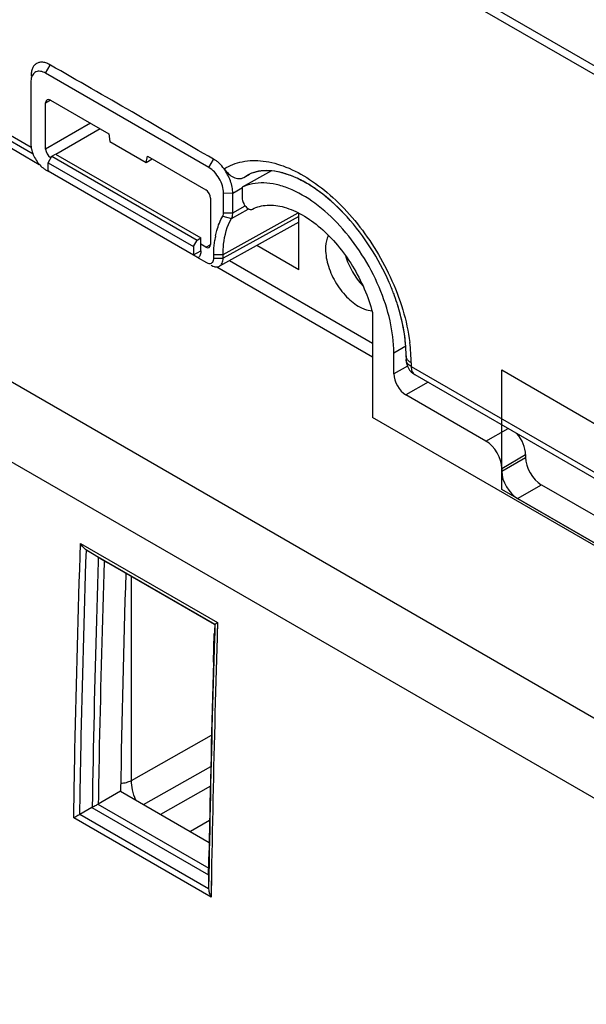
# Model space of a CAD drawing. Units: millimetres. Extents: x -53 to 53, y -60 to 59.
# Drawn here: x -36 to -20, y 14 to 43 of the extents above; entities that cross this region are included whole.
import ezdxf

# ---------------------------------------------------------------- set-up
doc = ezdxf.new("R2010")
doc.units = ezdxf.units.MM
doc.header["$LTSCALE"] = 16.335
doc.layers.get('0').update_dxf_attribs({"linetype": 'CONTINUOUS'})
doc.layers.add('ASSI', color=7, linetype='CONTINUOUS')
doc.layers.add('RACCORDO', color=7, linetype='CONTINUOUS')

msp = doc.modelspace()

# ---------------------------------------------------------------- linework, layer by layer
at = {"color": 250, "linetype": 'CONTINUOUS'}
for p, q in [((41.18, 6.488), (-43.673, 55.481)), ((41.133, 6.257), (-43.72, 55.25)), ((-41.74, 42.514), (-36.081, 39.246)), ((-35.659, 41.402), (-35.522, 41.639)), ((-35.659, 40.54), (-35.52, 40.625)), ((-34.351, 39.948), (-35.659, 39.192)), ((-34.068, 39.784), (-35.366, 39.035)), ((-37.042, 39.44), (-35.844, 38.748)), ((-30.904, 38.657), (-30.767, 38.894)), ((-29.88, 38.368), (-29.775, 38.432)), ((-30.475, 37.914), (-30.204, 37.912)), ((-30.204, 37.912), (-29.922, 38.069)), ((-30.487, 36.116), (-28.298, 37.336)), ((-30.475, 37.335), (-30.204, 37.334)), ((-30.241, 37.172), (-29.753, 37.442)), ((-30.204, 37.334), (-29.841, 37.534)), ((-30.498, 37.236), (-30.241, 37.172)), ((-28.277, 37.229), (-30.487, 36.01)), ((-44.627, 37.012), (33.754, -8.245)), ((-31.352, 36.112), (-31.136, 36.231)), ((-30.992, 36.334), (-30.848, 36.412)), ((-30.758, 36.117), (-30.487, 36.116)), ((-30.758, 36.012), (-30.487, 36.01)), ((-30.298, 35.943), (-26.134, 33.538)), ((-30.668, 35.759), (-26.134, 33.141)), ((-45.62, 35.252), (32.739, -9.991)), ((-25.512, 33.252), (-25.164, 33.46)), ((-25.115, 32.869), (-25.512, 32.64)), ((-25.005, 32.96), (-25.005, 32.852)), ((-25.005, 32.852), (-14.616, 26.853)), ((-24.514, 32.399), (-25.158, 32.027)), ((-22.825, 30.68), (-22.181, 31.052)), ((-22.365, 29.884), (-21.671, 30.285)), ((-22.365, 29.802), (-21.671, 30.203)), ((-21.906, 29.006), (-21.211, 29.407)), ((-34.642, 27.695), (-30.646, 25.387)), ((-34.467, 27.501), (-30.724, 25.34)), ((-33.951, 27.192), (-33.952, 27.156)), ((-30.724, 25.34), (-30.732, 25.06)), ((-30.724, 25.34), (-30.732, 25.06)), ((-30.646, 25.387), (-30.656, 25.058)), ((-30.648, 25.332), (-30.656, 25.058)), ((-30.766, 24.237), (-30.742, 25.057)), ((-30.766, 24.237), (-30.742, 25.057)), ((-34.094, 21.815), (-34.094, 21.792)), ((-34.094, 21.815), (-34.094, 21.792)), ((-34.133, 20.094), (-30.904, 18.229)), ((-34.312, 19.997), (-30.908, 18.031)), ((-30.837, 17.382), (-34.84, 19.693)), ((-30.908, 17.623), (-34.665, 19.792)), ((-30.908, 18.041), (-30.896, 18.744)), ((-30.821, 18.353), (-30.837, 17.382)), ((-30.821, 18.353), (-30.826, 18.044)), ((-30.901, 18.046), (-30.908, 17.626)), ((-30.901, 18.046), (-30.908, 17.626)), ((-30.826, 18.044), (-30.837, 17.382))]:
    msp.add_line(p, q, dxfattribs=at)
at = {"color": 7, "linetype": 'CONTINUOUS'}
for p, q in [((-36.027, 39.046), (-41.533, 42.225)), ((-30.904, 38.657), (-35.659, 41.402)), ((-36.088, 41.155), (-36.088, 39.334)), ((-35.659, 39.192), (-35.659, 40.54)), ((-35.517, 40.621), (-33.816, 39.639)), ((-33.816, 39.639), (-33.785, 39.417)), ((-33.785, 39.417), (-32.724, 38.804)), ((-35.478, 38.986), (-35.374, 39.048)), ((-35.374, 39.048), (-31.136, 36.601)), ((-35.582, 38.793), (-35.478, 38.986)), ((-35.582, 38.554), (-35.582, 38.793)), ((-35.582, 38.793), (-31.352, 36.35)), ((-35.478, 38.986), (-31.244, 36.541)), ((-32.724, 38.804), (-32.693, 38.99)), ((-32.724, 38.804), (-32.553, 38.91)), ((-32.693, 38.99), (-30.992, 38.008)), ((-35.659, 38.591), (-35.585, 38.549)), ((-35.582, 38.554), (-31.352, 36.112)), ((-35.555, 38.539), (-35.582, 38.554)), ((-29.075, 38.555), (-29.931, 38.086)), ((-29.88, 38.368), (-29.717, 38.458)), ((-30.475, 37.335), (-30.475, 37.914)), ((-30.204, 37.334), (-30.204, 37.912)), ((-29.931, 38.086), (-29.931, 37.764)), ((-30.851, 37.763), (-30.851, 36.416)), ((-28.277, 35.673), (-28.277, 37.325)), ((-28.277, 37.058), (-30.593, 35.78)), ((-31.352, 36.35), (-31.244, 36.541)), ((-31.244, 36.541), (-31.136, 36.601)), ((-31.136, 36.231), (-31.136, 36.601)), ((-31.352, 36.35), (-31.352, 36.112)), ((-30.992, 36.334), (-31.136, 36.418)), ((-28.277, 35.673), (-29.503, 36.381)), ((-31.209, 36.022), (-30.974, 35.887)), ((-30.758, 36.012), (-30.758, 36.117)), ((-30.487, 36.01), (-30.487, 36.116)), ((-26.134, 34.428), (-26.134, 31.368)), ((-25.512, 32.64), (-25.512, 33.252)), ((-25.152, 33.164), (-25.152, 33.056)), ((-24.902, 32.623), (-14.512, 26.624)), ((-22.825, 30.68), (-25.158, 32.027)), ((-4.093, 18.642), (-26.134, 31.368)), ((-21.671, 30.285), (-21.671, 30.203)), ((-22.365, 29.884), (-22.365, 29.802)), ((-21.211, 29.407), (-16.96, 26.953)), ((-21.906, 29.006), (-17.451, 26.434)), ((-34.117, 27.288), (-34.467, 27.501)), ((-30.734, 25.334), (-33.885, 27.154)), ((-33.475, 20.473), (-34.126, 20.097)), ((-33.475, 20.473), (-30.891, 18.981)), ((-34.312, 19.997), (-34.665, 19.792)), ((-30.908, 18.031), (-30.908, 17.623))]:
    msp.add_line(p, q, dxfattribs=at)
msp.add_lwpolyline([(-30.742, 25.06), (-30.761, 24.412), (-30.785, 23.589), (-30.807, 22.768), (-30.828, 21.947), (-30.847, 21.127), (-30.865, 20.308), (-30.882, 19.49), (-30.897, 18.672), (-30.908, 18.046)], dxfattribs=at)
for centre, radius, start, end in [((-35.356, 39.114), 0.604, 235.5289, 239.9383), ((-28.314, 36.184), 2.44, 168.5732, 171.6843), ((-31.855, 32.601), 6.772, 20.5927, 23.5227), ((-31.56, 32.711), 6.458, 17.909, 20.5997), ((-24.652, 33.056), 0.5, 179.9978, 239.996), ((27.087, 132.748), 121.933, 239.87097, 239.99709)]:
    msp.add_arc(centre, radius, start, end, dxfattribs=at)
at = {"color": 250, "linetype": 'CONTINUOUS'}
for centre, radius, start, end in [((-30.04, 32.917), 5.036, 3.8347, 7.276), ((-29.658, 32.946), 4.653, 2.7275, 3.7922), ((-29.476, 32.954), 4.47, 1.3448, 2.7297), ((-29.275, 32.959), 4.27, 0.0051, 1.3446), ((450.859, 11.665), 485.059, 178.1699, 178.80102), ((468.226, 9.75), 499.202, 178.33708, 178.96768), ((443.658, 11.828), 477.856, 178.8052, 179.00843)]:
    msp.add_arc(centre, radius, start, end, dxfattribs=at)
at = {"color": 7, "linetype": 'CONTINUOUS'}
for centre, major_axis, ratio, start_param, end_param in [((-35.517, 40.458), (-0.1, 0.173), 0.577156, 5.497891, 7.068383), ((-35.517, 39.111), (-0.1, 0.173), 0.577508, 0.785502, 2.355994), ((-30.992, 37.845), (-0.1, 0.173), 0.577508, -2.356091, -0.785599), ((-30.992, 36.498), (-0.1, 0.173), 0.577156, -3.926887, -2.356395), ((-25.158, 32.436), (-0.25, 0.433), 0.577508, 0.785502, 2.355994), ((-22.13, 30.55), (-0.325, 0.563), 0.577508, -2.356091, -1.255925), ((-22.825, 30.149), (-0.325, 0.563), 0.577508, -2.356091, -0.785599), ((-21.211, 29.938), (-0.325, 0.563), 0.577508, 7.068687, 8.639179), ((-21.906, 29.537), (-0.325, 0.563), 0.577508, 0.785502, 2.355994), ((325.171, 212.347), (255.945, 427.94), 0.587318, -3.953211, -3.937802)]:
    msp.add_ellipse(centre, major_axis=major_axis, ratio=ratio, start_param=start_param, end_param=end_param, dxfattribs=at)
for points, knots in [([(-35.517, 41.642), (-35.553, 41.662), (-35.623, 41.697), (-35.731, 41.728), (-35.834, 41.725), (-35.923, 41.692), (-35.998, 41.631), (-36.051, 41.543), (-36.078, 41.435), (-36.083, 41.356), (-36.083, 41.315)], [0, 0, 0, 0, 0.145207, 0.275752, 0.391537, 0.500011, 0.608483, 0.724263, 0.854801, 1, 1, 1, 1]), ([(-30.762, 38.896), (-31.556, 39.354), (-33.135, 40.28), (-34.726, 41.185), (-35.517, 41.642)], [0, 0, 0, 0, 0.500618, 1, 1, 1, 1]), ([(-35.659, 41.402), (-35.705, 41.429), (-35.797, 41.468), (-35.945, 41.458), (-36.052, 41.36), (-36.078, 41.268), (-36.084, 41.219)], [0, 0, 0, 0, 0.282511, 0.515418, 0.738115, 1, 1, 1, 1]), ([(-36.088, 39.334), (-36.088, 39.323), (-36.086, 39.277), (-36.08, 39.23), (-36.073, 39.196)], [0, 0, 0, 0, 0.238453, 1, 1, 1, 1]), ([(-36.073, 39.196), (-36.049, 39.079), (-35.953, 38.86), (-35.793, 38.681), (-35.698, 38.616)], [0, 0, 0, 0, 0.509516, 1, 1, 1, 1]), ([(-30.456, 38.615), (-30.501, 38.674), (-30.567, 38.761), (-30.678, 38.847), (-30.735, 38.88), (-30.762, 38.896)], [0, 0, 0, 0, 0.529546, 0.772709, 1, 1, 1, 1]), ([(-30.475, 37.914), (-30.475, 37.984), (-30.501, 38.133), (-30.593, 38.341), (-30.728, 38.525), (-30.843, 38.622), (-30.904, 38.657)], [0, 0, 0, 0, 0.23746, 0.500531, 0.763386, 1, 1, 1, 1]), ([(-30.458, 38.615), (-30.419, 38.564), (-30.334, 38.472), (-30.191, 38.365), (-30.03, 38.316), (-29.925, 38.343), (-29.88, 38.368)], [0, 0, 0, 0, 0.285119, 0.547312, 0.77622, 1, 1, 1, 1]), ([(-30.204, 37.912), (-30.204, 37.97), (-30.217, 38.091), (-30.27, 38.27), (-30.35, 38.448), (-30.418, 38.562), (-30.458, 38.615)], [0, 0, 0, 0, 0.22785, 0.476599, 0.737949, 1, 1, 1, 1]), ([(-26.872, 37.215), (-27.12, 37.488), (-27.515, 37.855), (-28.089, 38.229), (-28.493, 38.423), (-28.873, 38.538), (-29.218, 38.576), (-29.52, 38.543), (-29.697, 38.475), (-29.775, 38.432)], [0, 0, 0, 0, 0.330401, 0.478545, 0.612299, 0.730134, 0.832313, 0.9207, 1, 1, 1, 1]), ([(-25.512, 33.252), (-25.512, 33.565), (-25.597, 34.221), (-25.917, 35.188), (-26.412, 36.124), (-27.043, 36.956), (-27.761, 37.618), (-28.414, 38.003), (-28.931, 38.168), (-29.289, 38.217), (-29.627, 38.194), (-29.836, 38.129), (-29.931, 38.086)], [0, 0, 0, 0, 0.12752, 0.267686, 0.413627, 0.557419, 0.691524, 0.810215, 0.863081, 0.911782, 0.95705, 1, 1, 1, 1]), ([(-29.931, 37.764), (-29.931, 37.72), (-29.907, 37.628), (-29.845, 37.531), (-29.779, 37.471), (-29.728, 37.442), (-29.678, 37.43), (-29.646, 37.436), (-29.634, 37.443)], [0, 0, 0, 0, 0.268479, 0.558837, 0.693222, 0.811699, 0.912586, 1, 1, 1, 1]), ([(-30.498, 37.236), (-30.494, 37.243), (-30.479, 37.274), (-30.475, 37.309), (-30.475, 37.335)], [0, 0, 0, 0, 0.227183, 1, 1, 1, 1]), ([(-30.241, 37.172), (-30.235, 37.183), (-30.211, 37.234), (-30.204, 37.291), (-30.204, 37.334)], [0, 0, 0, 0, 0.226918, 1, 1, 1, 1]), ([(-29.634, 37.443), (-29.501, 37.51), (-29.185, 37.588), (-28.676, 37.516), (-28.146, 37.28), (-27.622, 36.898), (-27.131, 36.392), (-26.701, 35.791), (-26.357, 35.131), (-26.194, 34.663), (-26.134, 34.428)], [0, 0, 0, 0, 0.087294, 0.184893, 0.297334, 0.424685, 0.563916, 0.710128, 0.857484, 1, 1, 1, 1]), ([(-30.706, 36.668), (-30.695, 36.72), (-30.648, 36.917), (-30.572, 37.107), (-30.498, 37.236)], [0, 0, 0, 0, 0.264351, 1, 1, 1, 1]), ([(-30.487, 36.116), (-30.487, 36.217), (-30.469, 36.579), (-30.373, 36.945), (-30.241, 37.172)], [0, 0, 0, 0, 0.276118, 1, 1, 1, 1]), ([(-25.645, 35.304), (-25.798, 35.655), (-26.158, 36.327), (-26.619, 36.936), (-26.872, 37.215)], [0, 0, 0, 0, 0.504322, 1, 1, 1, 1]), ([(-30.758, 36.117), (-30.758, 36.154), (-30.755, 36.294), (-30.743, 36.434), (-30.728, 36.537)], [0, 0, 0, 0, 0.257662, 1, 1, 1, 1]), ([(-27.419, 36.679), (-27.433, 36.651), (-27.484, 36.523), (-27.5, 36.384), (-27.5, 36.278)], [0, 0, 0, 0, 0.229172, 1, 1, 1, 1]), ([(-31.136, 36.231), (-31.136, 36.19), (-31.145, 36.114), (-31.185, 36.046), (-31.209, 36.022)], [0, 0, 0, 0, 0.544385, 1, 1, 1, 1]), ([(-27.5, 36.278), (-27.5, 36.109), (-27.433, 35.753), (-27.202, 35.259), (-26.869, 34.837), (-26.585, 34.625), (-26.437, 34.558)], [0, 0, 0, 0, 0.240594, 0.506941, 0.769511, 1, 1, 1, 1]), ([(-31.352, 36.112), (-31.334, 36.102), (-31.286, 36.073), (-31.237, 36.045), (-31.205, 36.026)], [0, 0, 0, 0, 0.355811, 1, 1, 1, 1]), ([(-30.93, 35.866), (-30.912, 35.86), (-30.876, 35.853), (-30.824, 35.865), (-30.784, 35.9), (-30.77, 35.933), (-30.765, 35.951)], [0, 0, 0, 0, 0.269676, 0.506265, 0.739146, 1, 1, 1, 1]), ([(-30.593, 35.78), (-30.558, 35.799), (-30.498, 35.872), (-30.487, 35.962), (-30.487, 36.01)], [0, 0, 0, 0, 0.448099, 1, 1, 1, 1]), ([(-26.922, 36.087), (-26.872, 35.924), (-26.733, 35.608), (-26.529, 35.33), (-26.412, 35.205)], [0, 0, 0, 0, 0.500021, 1, 1, 1, 1]), ([(-30.838, 35.807), (-30.831, 35.803), (-30.802, 35.787), (-30.771, 35.774), (-30.748, 35.768)], [0, 0, 0, 0, 0.263019, 1, 1, 1, 1]), ([(-30.704, 35.76), (-30.694, 35.759), (-30.656, 35.757), (-30.617, 35.767), (-30.593, 35.78)], [0, 0, 0, 0, 0.266129, 1, 1, 1, 1]), ([(-26.437, 34.558), (-26.413, 34.547), (-26.321, 34.509), (-26.222, 34.485), (-26.149, 34.48)], [0, 0, 0, 0, 0.267462, 1, 1, 1, 1]), ([(-25.162, 33.441), (-25.169, 33.542), (-25.214, 33.967), (-25.315, 34.386), (-25.415, 34.696)], [0, 0, 0, 0, 0.235828, 1, 1, 1, 1]), ([(-25.152, 33.164), (-25.152, 33.186), (-25.153, 33.279), (-25.157, 33.372), (-25.162, 33.441)], [0, 0, 0, 0, 0.244975, 1, 1, 1, 1]), ([(-34.467, 27.501), (-34.486, 27.513), (-34.556, 27.565), (-34.61, 27.637), (-34.642, 27.695)], [0, 0, 0, 0, 0.244416, 1, 1, 1, 1]), ([(-30.728, 25.334), (-30.729, 25.311), (-30.733, 25.218), (-30.74, 25.126), (-30.742, 25.057)], [0, 0, 0, 0, 0.254079, 1, 1, 1, 1]), ([(-30.724, 25.34), (-30.722, 25.341), (-30.715, 25.347), (-30.699, 25.356), (-30.675, 25.37), (-30.656, 25.381), (-30.646, 25.387)], [0, 0, 0, 0, 0.084659, 0.291208, 0.60174, 1, 1, 1, 1]), ([(-34.312, 19.997), (-34.29, 20.009), (-34.244, 20.033), (-34.185, 20.066), (-34.147, 20.086), (-34.133, 20.094)], [0, 0, 0, 0, 0.377728, 0.763702, 1, 1, 1, 1]), ([(-34.665, 19.792), (-34.682, 19.783), (-34.741, 19.75), (-34.799, 19.717), (-34.84, 19.693)], [0, 0, 0, 0, 0.291724, 1, 1, 1, 1]), ([(-30.908, 17.623), (-30.908, 17.581), (-30.892, 17.497), (-30.858, 17.419), (-30.837, 17.382)], [0, 0, 0, 0, 0.492583, 1, 1, 1, 1])]:
    msp.add_open_spline(points, degree=3, knots=knots, dxfattribs=at)
for points in [[(-36.084, 41.219), (-36.087, 41.198), (-36.088, 41.176), (-36.088, 41.155)], [(-30.974, 35.887), (-30.96, 35.878), (-30.945, 35.871), (-30.93, 35.866)], [(-30.765, 35.951), (-30.763, 35.96), (-30.761, 35.97), (-30.76, 35.979)], [(-30.76, 35.979), (-30.758, 35.99), (-30.758, 36.001), (-30.758, 36.012)], [(-30.748, 35.768), (-30.733, 35.764), (-30.719, 35.761), (-30.704, 35.76)]]:
    msp.add_open_spline(points, degree=3, dxfattribs=at)
at = {"color": 250, "linetype": 'CONTINUOUS'}
for points, knots in [([(-30.456, 38.615), (-30.297, 38.717), (-29.921, 38.864), (-29.29, 38.872), (-28.617, 38.683), (-27.93, 38.314), (-27.256, 37.782), (-26.404, 36.878), (-25.891, 36.058), (-25.619, 35.473)], [0, 0, 0, 0, 0.089046, 0.184977, 0.293073, 0.415204, 0.550421, 0.69587, 1, 1, 1, 1]), ([(-25.619, 35.473), (-25.473, 35.16), (-25.231, 34.533), (-25.086, 33.877), (-25.045, 33.555)], [0, 0, 0, 0, 0.515325, 1, 1, 1, 1]), ([(-25.005, 32.852), (-25.047, 32.875), (-25.118, 32.93), (-25.152, 33.017), (-25.152, 33.056)], [0, 0, 0, 0, 0.550699, 1, 1, 1, 1]), ([(-25.005, 32.96), (-25.024, 32.97), (-25.084, 33.01), (-25.135, 33.073), (-25.147, 33.124)], [0, 0, 0, 0, 0.286742, 1, 1, 1, 1]), ([(-25.005, 32.852), (-25.005, 32.804), (-24.994, 32.715), (-24.936, 32.642), (-24.902, 32.623)], [0, 0, 0, 0, 0.550744, 1, 1, 1, 1]), ([(-34.84, 19.693), (-34.829, 20.357), (-34.78, 23.025), (-34.708, 25.692), (-34.642, 27.695)], [0, 0, 0, 0, 0.249134, 1, 1, 1, 1]), ([(-34.663, 19.794), (-34.652, 20.434), (-34.604, 23.005), (-34.535, 25.575), (-34.472, 27.504)], [0, 0, 0, 0, 0.249166, 1, 1, 1, 1]), ([(-34.123, 27.291), (-34.142, 26.682), (-34.216, 24.253), (-34.272, 21.822), (-34.303, 20.002)], [0, 0, 0, 0, 0.250789, 1, 1, 1, 1]), ([(-30.732, 25.06), (-30.751, 24.474), (-30.819, 22.136), (-30.871, 19.798), (-30.901, 18.046)], [0, 0, 0, 0, 0.250783, 1, 1, 1, 1]), ([(-30.656, 25.058), (-30.674, 24.497), (-30.74, 22.263), (-30.791, 20.028), (-30.821, 18.353)], [0, 0, 0, 0, 0.250748, 1, 1, 1, 1])]:
    msp.add_open_spline(points, degree=3, knots=knots, dxfattribs=at)
msp.add_open_spline([(-25.147, 33.124), (-25.15, 33.137), (-25.152, 33.15), (-25.152, 33.164)], degree=3, dxfattribs=at)
at = {"layer": 'ASSI', "color": 250, "linetype": 'CONTINUOUS'}
for p, q in [((41.18, 6.488), (-43.673, 55.481)), ((41.133, 6.257), (-43.72, 55.25)), ((-41.74, 42.514), (-36.081, 39.246)), ((-35.659, 41.402), (-35.522, 41.639)), ((-35.659, 40.54), (-35.52, 40.625)), ((-34.351, 39.948), (-35.659, 39.192)), ((-34.068, 39.784), (-35.366, 39.035)), ((-37.042, 39.44), (-35.844, 38.748)), ((-30.904, 38.657), (-30.767, 38.894)), ((-29.88, 38.368), (-29.775, 38.432)), ((-30.475, 37.914), (-30.204, 37.912)), ((-30.204, 37.912), (-29.922, 38.069)), ((-30.487, 36.116), (-28.298, 37.336)), ((-30.475, 37.335), (-30.204, 37.334)), ((-30.241, 37.172), (-29.753, 37.442)), ((-30.204, 37.334), (-29.841, 37.534)), ((-30.498, 37.236), (-30.241, 37.172)), ((-28.277, 37.229), (-30.487, 36.01)), ((-44.627, 37.012), (33.754, -8.245)), ((-31.352, 36.112), (-31.136, 36.231)), ((-30.992, 36.334), (-30.848, 36.412)), ((-30.758, 36.117), (-30.487, 36.116)), ((-30.758, 36.012), (-30.487, 36.01)), ((-30.298, 35.943), (-26.134, 33.538)), ((-30.668, 35.759), (-26.134, 33.141)), ((-45.62, 35.252), (32.739, -9.991)), ((-25.512, 33.252), (-25.164, 33.46)), ((-25.115, 32.869), (-25.512, 32.64)), ((-25.005, 32.96), (-25.005, 32.852)), ((-25.005, 32.852), (-14.616, 26.853)), ((-24.514, 32.399), (-25.158, 32.027)), ((-22.825, 30.68), (-22.181, 31.052)), ((-22.365, 29.884), (-21.671, 30.285)), ((-22.365, 29.802), (-21.671, 30.203)), ((-21.906, 29.006), (-21.211, 29.407)), ((-34.642, 27.695), (-30.646, 25.387)), ((-34.467, 27.501), (-30.724, 25.34)), ((-33.951, 27.192), (-33.952, 27.156)), ((-30.724, 25.34), (-30.732, 25.06)), ((-30.724, 25.34), (-30.732, 25.06)), ((-30.646, 25.387), (-30.656, 25.058)), ((-30.648, 25.332), (-30.656, 25.058)), ((-30.766, 24.237), (-30.742, 25.057)), ((-30.766, 24.237), (-30.742, 25.057)), ((-34.094, 21.815), (-34.094, 21.792)), ((-34.094, 21.815), (-34.094, 21.792)), ((-34.133, 20.094), (-30.904, 18.229)), ((-34.312, 19.997), (-30.908, 18.031)), ((-30.837, 17.382), (-34.84, 19.693)), ((-30.908, 17.623), (-34.665, 19.792)), ((-30.908, 18.041), (-30.896, 18.744)), ((-30.821, 18.353), (-30.837, 17.382)), ((-30.821, 18.353), (-30.826, 18.044)), ((-30.901, 18.046), (-30.908, 17.626)), ((-30.901, 18.046), (-30.908, 17.626)), ((-30.826, 18.044), (-30.837, 17.382))]:
    msp.add_line(p, q, dxfattribs=at)
at = {"layer": 'ASSI', "color": 7, "linetype": 'CONTINUOUS'}
for p, q in [((-36.027, 39.046), (-41.533, 42.225)), ((-30.904, 38.657), (-35.659, 41.402)), ((-36.088, 41.155), (-36.088, 39.334)), ((-35.659, 39.192), (-35.659, 40.54)), ((-35.517, 40.621), (-33.816, 39.639)), ((-33.816, 39.639), (-33.785, 39.417)), ((-33.785, 39.417), (-32.724, 38.804)), ((-35.478, 38.986), (-35.374, 39.048)), ((-35.374, 39.048), (-31.136, 36.601)), ((-35.582, 38.793), (-35.478, 38.986)), ((-35.582, 38.554), (-35.582, 38.793)), ((-35.582, 38.793), (-31.352, 36.35)), ((-35.478, 38.986), (-31.244, 36.541)), ((-32.724, 38.804), (-32.693, 38.99)), ((-32.724, 38.804), (-32.553, 38.91)), ((-32.693, 38.99), (-30.992, 38.008)), ((-35.659, 38.591), (-35.585, 38.549)), ((-35.582, 38.554), (-31.352, 36.112)), ((-35.555, 38.539), (-35.582, 38.554)), ((-29.075, 38.555), (-29.931, 38.086)), ((-29.88, 38.368), (-29.717, 38.458)), ((-30.475, 37.335), (-30.475, 37.914)), ((-30.204, 37.334), (-30.204, 37.912)), ((-29.931, 38.086), (-29.931, 37.764)), ((-30.851, 37.763), (-30.851, 36.416)), ((-28.277, 35.673), (-28.277, 37.325)), ((-28.277, 37.058), (-30.593, 35.78)), ((-31.352, 36.35), (-31.244, 36.541)), ((-31.244, 36.541), (-31.136, 36.601)), ((-31.136, 36.231), (-31.136, 36.601)), ((-31.352, 36.35), (-31.352, 36.112)), ((-30.992, 36.334), (-31.136, 36.418)), ((-28.277, 35.673), (-29.503, 36.381)), ((-31.209, 36.022), (-30.974, 35.887)), ((-30.758, 36.012), (-30.758, 36.117)), ((-30.487, 36.01), (-30.487, 36.116)), ((-26.134, 34.428), (-26.134, 31.368)), ((-25.512, 32.64), (-25.512, 33.252)), ((-25.152, 33.164), (-25.152, 33.056)), ((-22.365, 29.272), (-22.365, 32.753)), ((-22.365, 32.753), (-16.991, 29.65)), ((-24.902, 32.623), (-14.512, 26.624)), ((-22.825, 30.68), (-25.158, 32.027)), ((-4.093, 18.642), (-26.134, 31.368)), ((-21.671, 30.285), (-21.671, 30.203)), ((-21.211, 29.407), (-16.96, 26.953)), ((-16.991, 26.169), (-22.365, 29.272)), ((-30.734, 25.334), (-33.885, 27.154)), ((-30.742, 25.06), (-30.761, 24.412)), ((-33.475, 20.473), (-34.126, 20.097)), ((-33.475, 20.473), (-30.891, 18.981)), ((-34.312, 19.997), (-34.665, 19.792)), ((-30.897, 18.672), (-30.908, 18.046)), ((-30.908, 18.031), (-30.908, 17.623))]:
    msp.add_line(p, q, dxfattribs=at)
msp.add_lwpolyline([(-30.761, 24.412), (-30.785, 23.589), (-30.807, 22.768), (-30.828, 21.947), (-30.847, 21.127), (-30.865, 20.308), (-30.882, 19.49), (-30.897, 18.672)], dxfattribs=at)
for centre, radius, start, end in [((-35.356, 39.114), 0.604, 235.5289, 239.9383), ((-29.286, 37.54), 1.018, 108.571, 118.7153), ((-28.314, 36.184), 2.44, 168.5732, 171.6843), ((-31.855, 32.601), 6.772, 20.5927, 23.5227), ((-31.56, 32.711), 6.458, 17.909, 20.5997), ((-24.652, 33.056), 0.5, 179.9978, 239.996), ((27.087, 132.748), 121.933, 239.87097, 239.99709)]:
    msp.add_arc(centre, radius, start, end, dxfattribs=at)
at = {"layer": 'ASSI', "color": 250, "linetype": 'CONTINUOUS'}
for centre, radius, start, end in [((-30.04, 32.917), 5.036, 3.8347, 7.276), ((-29.658, 32.946), 4.653, 2.7275, 3.7922), ((-29.476, 32.954), 4.47, 1.3448, 2.7297), ((-29.275, 32.959), 4.27, 0.0051, 1.3446), ((450.859, 11.665), 485.059, 178.1699, 178.80102), ((468.226, 9.75), 499.202, 178.33708, 178.96768), ((443.658, 11.828), 477.856, 178.8052, 179.00843)]:
    msp.add_arc(centre, radius, start, end, dxfattribs=at)
at = {"layer": 'ASSI', "color": 7, "linetype": 'CONTINUOUS'}
for centre, major_axis, ratio, start_param, end_param in [((-35.517, 40.458), (-0.1, 0.173), 0.577156, 5.497891, 7.068383), ((-35.517, 39.111), (-0.1, 0.173), 0.577508, 0.785502, 2.355994), ((-30.992, 37.845), (-0.1, 0.173), 0.577508, -2.356091, -0.785599), ((-30.992, 36.498), (-0.1, 0.173), 0.577156, -3.926887, -2.356395), ((-25.158, 32.436), (-0.25, 0.433), 0.577508, 0.785502, 2.355994), ((-22.13, 30.55), (-0.325, 0.563), 0.577508, -2.356091, -1.255925), ((-22.825, 30.149), (-0.325, 0.563), 0.577508, -2.356091, -0.785599), ((-21.211, 29.938), (-0.325, 0.563), 0.577508, 7.068687, 8.639179), ((-21.906, 29.537), (-0.325, 0.563), 0.577508, 0.785502, 2.355994), ((325.171, 212.347), (255.945, 427.94), 0.587318, -3.953211, -3.937802)]:
    msp.add_ellipse(centre, major_axis=major_axis, ratio=ratio, start_param=start_param, end_param=end_param, dxfattribs=at)
for points, knots in [([(-35.517, 41.642), (-35.553, 41.662), (-35.623, 41.697), (-35.731, 41.728), (-35.834, 41.725), (-35.923, 41.692), (-35.998, 41.631), (-36.051, 41.543), (-36.078, 41.435), (-36.083, 41.356), (-36.083, 41.315)], [0, 0, 0, 0, 0.145207, 0.275752, 0.391537, 0.500011, 0.608483, 0.724263, 0.854801, 1, 1, 1, 1]), ([(-30.762, 38.896), (-31.556, 39.354), (-33.135, 40.28), (-34.726, 41.185), (-35.517, 41.642)], [0, 0, 0, 0, 0.500618, 1, 1, 1, 1]), ([(-35.659, 41.402), (-35.705, 41.429), (-35.797, 41.468), (-35.945, 41.458), (-36.052, 41.36), (-36.078, 41.268), (-36.084, 41.219)], [0, 0, 0, 0, 0.282511, 0.515418, 0.738115, 1, 1, 1, 1]), ([(-36.088, 39.334), (-36.088, 39.323), (-36.086, 39.277), (-36.08, 39.23), (-36.073, 39.196)], [0, 0, 0, 0, 0.238453, 1, 1, 1, 1]), ([(-36.073, 39.196), (-36.049, 39.079), (-35.953, 38.86), (-35.793, 38.681), (-35.698, 38.616)], [0, 0, 0, 0, 0.509516, 1, 1, 1, 1]), ([(-30.456, 38.615), (-30.501, 38.674), (-30.567, 38.761), (-30.678, 38.847), (-30.735, 38.88), (-30.762, 38.896)], [0, 0, 0, 0, 0.529546, 0.772709, 1, 1, 1, 1]), ([(-30.475, 37.914), (-30.475, 37.984), (-30.501, 38.133), (-30.593, 38.341), (-30.728, 38.525), (-30.843, 38.622), (-30.904, 38.657)], [0, 0, 0, 0, 0.23746, 0.500531, 0.763386, 1, 1, 1, 1]), ([(-30.458, 38.615), (-30.419, 38.564), (-30.334, 38.472), (-30.191, 38.365), (-30.03, 38.316), (-29.925, 38.343), (-29.88, 38.368)], [0, 0, 0, 0, 0.285119, 0.547312, 0.77622, 1, 1, 1, 1]), ([(-30.204, 37.912), (-30.204, 37.97), (-30.217, 38.091), (-30.27, 38.27), (-30.35, 38.448), (-30.418, 38.562), (-30.458, 38.615)], [0, 0, 0, 0, 0.22785, 0.476599, 0.737949, 1, 1, 1, 1]), ([(-26.872, 37.215), (-27.1, 37.466), (-27.461, 37.807), (-27.987, 38.167), (-28.607, 38.497), (-29.218, 38.637), (-29.61, 38.505)], [0, 0, 0, 0, 0.32365, 0.470716, 0.605406, 1, 1, 1, 1]), ([(-25.512, 33.252), (-25.512, 33.565), (-25.597, 34.221), (-25.917, 35.188), (-26.412, 36.124), (-27.043, 36.956), (-27.761, 37.618), (-28.414, 38.003), (-28.931, 38.168), (-29.289, 38.217), (-29.627, 38.194), (-29.836, 38.129), (-29.931, 38.086)], [0, 0, 0, 0, 0.12752, 0.267686, 0.413627, 0.557419, 0.691524, 0.810215, 0.863081, 0.911782, 0.95705, 1, 1, 1, 1]), ([(-29.931, 37.764), (-29.931, 37.72), (-29.907, 37.628), (-29.845, 37.531), (-29.779, 37.471), (-29.728, 37.442), (-29.678, 37.43), (-29.646, 37.436), (-29.634, 37.443)], [0, 0, 0, 0, 0.268479, 0.558837, 0.693222, 0.811699, 0.912586, 1, 1, 1, 1]), ([(-30.498, 37.236), (-30.494, 37.243), (-30.479, 37.274), (-30.475, 37.309), (-30.475, 37.335)], [0, 0, 0, 0, 0.227183, 1, 1, 1, 1]), ([(-30.241, 37.172), (-30.235, 37.183), (-30.211, 37.234), (-30.204, 37.291), (-30.204, 37.334)], [0, 0, 0, 0, 0.226918, 1, 1, 1, 1]), ([(-29.634, 37.443), (-29.501, 37.51), (-29.185, 37.588), (-28.676, 37.516), (-28.146, 37.28), (-27.622, 36.898), (-27.131, 36.392), (-26.701, 35.791), (-26.357, 35.131), (-26.194, 34.663), (-26.134, 34.428)], [0, 0, 0, 0, 0.087294, 0.184893, 0.297334, 0.424685, 0.563916, 0.710128, 0.857484, 1, 1, 1, 1]), ([(-30.706, 36.668), (-30.695, 36.72), (-30.648, 36.917), (-30.572, 37.107), (-30.498, 37.236)], [0, 0, 0, 0, 0.264351, 1, 1, 1, 1]), ([(-30.487, 36.116), (-30.487, 36.217), (-30.469, 36.579), (-30.373, 36.945), (-30.241, 37.172)], [0, 0, 0, 0, 0.276118, 1, 1, 1, 1]), ([(-25.645, 35.304), (-25.798, 35.655), (-26.158, 36.327), (-26.619, 36.936), (-26.872, 37.215)], [0, 0, 0, 0, 0.504322, 1, 1, 1, 1]), ([(-30.758, 36.117), (-30.758, 36.154), (-30.755, 36.294), (-30.743, 36.434), (-30.728, 36.537)], [0, 0, 0, 0, 0.257662, 1, 1, 1, 1]), ([(-27.419, 36.679), (-27.433, 36.651), (-27.484, 36.523), (-27.5, 36.384), (-27.5, 36.278)], [0, 0, 0, 0, 0.229172, 1, 1, 1, 1]), ([(-31.136, 36.231), (-31.136, 36.19), (-31.145, 36.114), (-31.185, 36.046), (-31.209, 36.022)], [0, 0, 0, 0, 0.544385, 1, 1, 1, 1]), ([(-27.5, 36.278), (-27.5, 36.109), (-27.433, 35.753), (-27.202, 35.259), (-26.869, 34.837), (-26.585, 34.625), (-26.437, 34.558)], [0, 0, 0, 0, 0.240594, 0.506941, 0.769511, 1, 1, 1, 1]), ([(-31.352, 36.112), (-31.334, 36.102), (-31.286, 36.073), (-31.237, 36.045), (-31.205, 36.026)], [0, 0, 0, 0, 0.355811, 1, 1, 1, 1]), ([(-30.932, 35.867), (-30.914, 35.861), (-30.878, 35.853), (-30.825, 35.864), (-30.784, 35.9), (-30.77, 35.933), (-30.765, 35.951)], [0, 0, 0, 0, 0.270772, 0.507507, 0.73979, 1, 1, 1, 1]), ([(-30.593, 35.78), (-30.558, 35.799), (-30.498, 35.872), (-30.487, 35.962), (-30.487, 36.01)], [0, 0, 0, 0, 0.448099, 1, 1, 1, 1]), ([(-26.922, 36.087), (-26.872, 35.924), (-26.733, 35.608), (-26.529, 35.33), (-26.412, 35.205)], [0, 0, 0, 0, 0.500021, 1, 1, 1, 1]), ([(-30.838, 35.807), (-30.831, 35.803), (-30.802, 35.787), (-30.771, 35.774), (-30.748, 35.768)], [0, 0, 0, 0, 0.263019, 1, 1, 1, 1]), ([(-30.704, 35.76), (-30.694, 35.759), (-30.656, 35.757), (-30.617, 35.767), (-30.593, 35.78)], [0, 0, 0, 0, 0.266129, 1, 1, 1, 1]), ([(-26.437, 34.558), (-26.413, 34.547), (-26.321, 34.509), (-26.222, 34.485), (-26.149, 34.48)], [0, 0, 0, 0, 0.267462, 1, 1, 1, 1]), ([(-25.152, 33.164), (-25.152, 33.411), (-25.203, 33.931), (-25.331, 34.437), (-25.415, 34.696)], [0, 0, 0, 0, 0.475143, 1, 1, 1, 1]), ([(-34.467, 27.501), (-34.486, 27.513), (-34.556, 27.565), (-34.61, 27.637), (-34.642, 27.695)], [0, 0, 0, 0, 0.244416, 1, 1, 1, 1]), ([(-30.728, 25.334), (-30.729, 25.311), (-30.733, 25.218), (-30.74, 25.126), (-30.742, 25.057)], [0, 0, 0, 0, 0.254079, 1, 1, 1, 1]), ([(-30.724, 25.34), (-30.722, 25.341), (-30.715, 25.347), (-30.699, 25.356), (-30.675, 25.37), (-30.656, 25.381), (-30.646, 25.387)], [0, 0, 0, 0, 0.084659, 0.291208, 0.60174, 1, 1, 1, 1]), ([(-34.312, 19.997), (-34.29, 20.009), (-34.244, 20.033), (-34.185, 20.066), (-34.147, 20.086), (-34.133, 20.094)], [0, 0, 0, 0, 0.377728, 0.763702, 1, 1, 1, 1]), ([(-34.665, 19.792), (-34.682, 19.783), (-34.741, 19.75), (-34.799, 19.717), (-34.84, 19.693)], [0, 0, 0, 0, 0.291724, 1, 1, 1, 1]), ([(-30.908, 17.623), (-30.908, 17.581), (-30.892, 17.497), (-30.858, 17.419), (-30.837, 17.382)], [0, 0, 0, 0, 0.492583, 1, 1, 1, 1])]:
    msp.add_open_spline(points, degree=3, knots=knots, dxfattribs=at)
for points in [[(-36.084, 41.219), (-36.087, 41.198), (-36.088, 41.176), (-36.088, 41.155)], [(-30.974, 35.887), (-30.961, 35.879), (-30.947, 35.872), (-30.932, 35.867)], [(-30.765, 35.951), (-30.763, 35.96), (-30.761, 35.97), (-30.76, 35.979)], [(-30.76, 35.979), (-30.758, 35.99), (-30.758, 36.001), (-30.758, 36.012)], [(-30.748, 35.768), (-30.733, 35.764), (-30.719, 35.761), (-30.704, 35.76)]]:
    msp.add_open_spline(points, degree=3, dxfattribs=at)
at = {"layer": 'ASSI', "color": 250, "linetype": 'CONTINUOUS'}
for points, knots in [([(-30.456, 38.615), (-30.297, 38.717), (-29.921, 38.864), (-29.29, 38.872), (-28.617, 38.683), (-27.93, 38.314), (-27.256, 37.782), (-26.404, 36.878), (-25.891, 36.058), (-25.619, 35.473)], [0, 0, 0, 0, 0.089046, 0.184977, 0.293073, 0.415204, 0.550421, 0.69587, 1, 1, 1, 1]), ([(-25.619, 35.473), (-25.473, 35.16), (-25.231, 34.533), (-25.086, 33.877), (-25.045, 33.555)], [0, 0, 0, 0, 0.515325, 1, 1, 1, 1]), ([(-25.005, 32.852), (-25.047, 32.875), (-25.118, 32.93), (-25.152, 33.017), (-25.152, 33.056)], [0, 0, 0, 0, 0.550699, 1, 1, 1, 1]), ([(-25.005, 32.96), (-25.024, 32.97), (-25.084, 33.01), (-25.135, 33.073), (-25.147, 33.124)], [0, 0, 0, 0, 0.286742, 1, 1, 1, 1]), ([(-25.005, 32.852), (-25.005, 32.804), (-24.994, 32.715), (-24.936, 32.642), (-24.902, 32.623)], [0, 0, 0, 0, 0.550744, 1, 1, 1, 1]), ([(-34.84, 19.693), (-34.829, 20.357), (-34.78, 23.025), (-34.708, 25.692), (-34.642, 27.695)], [0, 0, 0, 0, 0.249134, 1, 1, 1, 1]), ([(-34.663, 19.794), (-34.652, 20.434), (-34.604, 23.005), (-34.535, 25.575), (-34.472, 27.504)], [0, 0, 0, 0, 0.249166, 1, 1, 1, 1]), ([(-34.123, 27.291), (-34.142, 26.682), (-34.216, 24.253), (-34.272, 21.822), (-34.303, 20.002)], [0, 0, 0, 0, 0.250789, 1, 1, 1, 1]), ([(-30.732, 25.06), (-30.751, 24.474), (-30.819, 22.136), (-30.871, 19.798), (-30.901, 18.046)], [0, 0, 0, 0, 0.250783, 1, 1, 1, 1]), ([(-30.656, 25.058), (-30.674, 24.497), (-30.74, 22.263), (-30.791, 20.028), (-30.821, 18.353)], [0, 0, 0, 0, 0.250748, 1, 1, 1, 1])]:
    msp.add_open_spline(points, degree=3, knots=knots, dxfattribs=at)
msp.add_open_spline([(-25.147, 33.124), (-25.15, 33.137), (-25.152, 33.15), (-25.152, 33.164)], degree=3, dxfattribs=at)
at = {"layer": 'RACCORDO', "color": 250, "linetype": 'CONTINUOUS'}
for p, q in [((-33.16, 20.787), (-33.16, 26.735)), ((-33.16, 20.787), (-30.823, 22.111)), ((-32.81, 20.09), (-30.845, 21.198)), ((-30.858, 20.624), (-32.307, 19.799)), ((-30.879, 19.618), (-31.441, 19.299))]:
    msp.add_line(p, q, dxfattribs=at)
for points, knots in [([(-33.471, 20.707), (-33.414, 20.71), (-33.307, 20.724), (-33.205, 20.762), (-33.16, 20.787)], [0, 0, 0, 0, 0.524172, 1, 1, 1, 1]), ([(-33.028, 20.215), (-33.07, 20.31), (-33.134, 20.497), (-33.16, 20.694), (-33.16, 20.787)], [0, 0, 0, 0, 0.524526, 1, 1, 1, 1])]:
    msp.add_open_spline(points, degree=3, knots=knots, dxfattribs=at)

doc.saveas('drawing.dxf')
